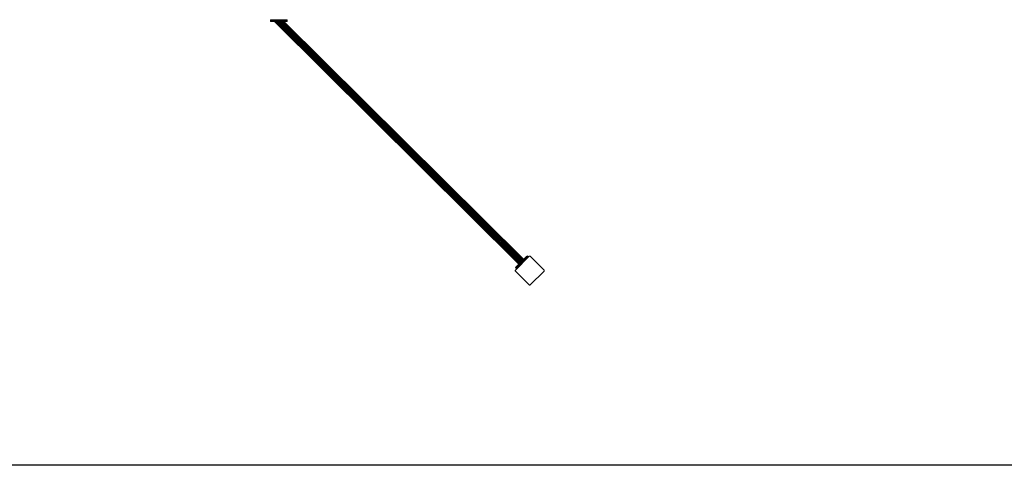
# Model space of a CAD drawing. Units: millimetres. Extents: x -9632 to 10528, y -6917 to 7339.
# Drawn here: x -6279 to -1568, y -989 to 1142 of the extents above; entities that cross this region are included whole.
import ezdxf

# ---------------------------------------------------------------- set-up
doc = ezdxf.new("R2010")
doc.units = ezdxf.units.MM

# ---------------------------------------------------------------- blocks, each defined once
blk = doc.blocks.new('60002_DWG-455964-Level 1')
at = {"lineweight": 9}
for p, q in [((-39.6, -50.5), (-39.7, -50.5)), ((-39.7, -50.5), (-39.7, -58.5)), ((-39.7, -50.5), (-39.7, -58.5)), ((-39.7, -50.5), (-39.6, -50.5)), ((-39.6, -58.5), (-39.7, -58.5)), ((-39.7, -58.5), (-39.6, -58.5)), ((-39.5, -50.5), (-39.6, -50.5)), ((-39.6, -50.5), (-39.5, -50.5)), ((-39.6, -50.5), (-39.6, -58.5)), ((-39.6, -50.5), (-39.6, -58.5)), ((-39.5, -58.5), (-39.6, -58.5)), ((-39.6, -58.5), (-39.5, -58.5)), ((-39.5, -50.5), (-39.2, -50.5)), ((-39.5, -50.5), (-39.5, -58.5)), ((-39.5, -58.5), (-39.2, -58.5)), ((-39.2, -50.5), (-38.9, -50.5)), ((-39.2, -50.5), (-39.2, -58.5)), ((-39.2, -58.5), (-38.9, -58.5)), ((-38.9, -50.5), (-38.4, -50.5)), ((-38.9, -50.5), (-38.9, -58.5)), ((-38.9, -58.5), (-38.4, -58.5)), ((-38.4, -50.5), (-37.9, -50.5)), ((-38.4, -50.5), (-38.4, -58.5)), ((-38.4, -58.5), (-37.9, -58.5)), ((-37.9, -50.5), (-37.3, -50.5)), ((-37.9, -50.5), (-37.9, -58.5)), ((-37.9, -58.5), (-37.3, -58.5)), ((-37.3, -50.5), (-36.6, -50.5)), ((-37.3, -50.5), (-37.3, -58.5)), ((-37.3, -58.5), (-36.6, -58.5)), ((-36.6, -50.5), (-35.8, -50.5)), ((-36.6, -50.5), (-36.6, -58.5)), ((-36.6, -58.5), (-35.8, -58.5)), ((-35.8, -50.5), (-34.9, -50.5)), ((-35.8, -50.5), (-35.8, -58.5)), ((-35.8, -58.5), (-34.9, -58.5)), ((-34.9, -50.5), (-34, -50.5)), ((-34.9, -50.5), (-34.9, -58.5)), ((-34.9, -58.5), (-34, -58.5)), ((-34, -50.5), (-32.9, -50.5)), ((-34, -50.5), (-34, -58.5)), ((-34, -58.5), (-32.9, -58.5)), ((-32.9, -50.5), (-31.8, -50.5)), ((-32.9, -50.5), (-32.9, -58.5)), ((-32.9, -58.5), (-31.8, -58.5)), ((-31.8, -50.5), (-30.6, -50.5)), ((-31.8, -50.5), (-31.8, -58.5)), ((-31.8, -58.5), (-30.6, -58.5)), ((-30.6, -50.5), (-29.4, -50.5)), ((-30.6, -50.5), (-30.6, -58.5)), ((-30.6, -58.5), (-29.4, -58.5)), ((-29.4, -50.5), (-28.1, -50.5)), ((-29.4, -50.5), (-29.4, -58.5)), ((-29.4, -58.5), (-28.1, -58.5)), ((-28.1, -50.5), (-26.7, -50.5)), ((-28.1, -50.5), (-28.1, -58.5)), ((-28.1, -58.5), (-26.7, -58.5)), ((-26.7, -50.5), (-25.3, -50.5)), ((-26.7, -50.5), (-26.7, -58.5)), ((-26.7, -58.5), (-25.3, -58.5)), ((-25.3, -50.5), (-23.8, -50.5)), ((-25.3, -50.5), (-25.3, -58.5)), ((-25.3, -58.5), (-23.8, -58.5)), ((-23.8, -50.5), (-22.2, -50.5)), ((-23.8, -50.5), (-23.8, -58.5)), ((-23.8, -58.5), (-22.2, -58.5)), ((-22.2, -50.5), (-20.6, -50.5)), ((-22.2, -50.5), (-22.2, -58.5)), ((-22.2, -58.5), (-20.6, -58.5)), ((-21.2, -58.5), (1148.7, -1218.8)), ((-20.6, -50.5), (-19, -50.5)), ((-20.6, -50.5), (-20.6, -58.5)), ((-20.6, -58.5), (-19, -58.5)), ((1149.2, -1218.2), (-20.1, -58.5)), ((-19, -50.5), (-17.3, -50.5)), ((-19, -50.5), (-19, -58.5)), ((-19, -58.5), (-17.3, -58.5)), ((-17.3, -50.5), (-15.5, -50.5)), ((-17.3, -50.5), (-17.3, -58.5)), ((-17.3, -58.5), (-15.5, -58.5)), ((1150.9, -1216.6), (-16.8, -58.5)), ((-15.5, -50.5), (-13.7, -50.5)), ((-15.5, -50.5), (-15.5, -58.5)), ((-15.5, -58.5), (-13.7, -58.5)), ((-13.7, -50.5), (-11.9, -50.5)), ((-13.7, -50.5), (-13.7, -58.5)), ((-13.7, -58.5), (-11.9, -58.5)), ((-11.9, -50.5), (-10, -50.5)), ((-11.9, -50.5), (-11.9, -58.5)), ((-11.9, -58.5), (-10, -58.5)), ((1153.4, -1214.1), (-11.9, -58.5)), ((-10, -50.5), (-8.1, -50.5)), ((-10, -50.5), (-10, -58.5)), ((-10, -58.5), (-8.1, -58.5)), ((-9.2, -60.4), (-9.7, -58.5)), ((-8.7, -60.4), (-9.2, -58.5)), ((-7.8, -62.2), (-9.2, -60.4)), ((-8.7, -60.4), (-9.2, -60.4)), ((-9.2, -60.4), (-8.7, -60.4)), ((-7.4, -62.2), (-8.7, -60.4)), ((-7.4, -60.4), (-8.7, -60.4)), ((-8.1, -50.5), (-6.1, -50.5)), ((-8.1, -50.5), (-8.1, -58.5)), ((-8.1, -58.5), (-6.1, -58.5)), ((-7.4, -60.4), (-7.8, -58.5)), ((-5.6, -63.7), (-7.8, -62.2)), ((-7.4, -62.2), (-7.8, -62.2)), ((-7.8, -62.2), (-7.4, -62.2)), ((-6.2, -62.2), (-7.4, -60.4)), ((-5.3, -60.4), (-7.4, -60.4)), ((-5.3, -63.7), (-7.4, -62.2)), ((-5.3, -63.7), (-7.4, -62.2)), ((-6.2, -62.2), (-7.4, -62.2)), ((-4.5, -63.7), (-6.2, -62.2)), ((-4.5, -62.2), (-6.2, -62.2)), ((-6.1, -50.5), (-4.1, -50.5)), ((-6.1, -50.5), (-6.1, -58.5)), ((-6.1, -58.5), (-4.1, -58.5)), ((-5.3, -60.4), (-5.6, -58.5)), ((-2.8, -64.6), (-5.6, -63.7)), ((-5.3, -63.7), (-5.6, -63.7)), ((-5.6, -63.7), (-5.3, -63.7)), ((-4.5, -62.2), (-5.3, -60.4)), ((-2.6, -60.4), (-5.3, -60.4)), ((-2.6, -64.6), (-5.3, -63.7)), ((-2.6, -64.6), (-5.3, -63.7)), ((-4.5, -63.7), (-5.3, -63.7)), ((-5.3, -63.7), (-4.5, -63.7)), ((-3.2, -63.7), (-4.5, -62.2)), ((-2.2, -62.2), (-4.5, -62.2)), ((-2.2, -64.6), (-4.5, -63.7)), ((-2.2, -64.6), (-4.5, -63.7)), ((-3.2, -63.7), (-4.5, -63.7)), ((-4.1, -50.5), (-2.1, -50.5)), ((-4.1, -50.5), (-4.1, -58.5)), ((0.7, -58.5), (-4.1, -58.5)), ((-4.1, -58.5), (-2.1, -58.5)), ((-1.5, -64.6), (-3.2, -63.7)), ((-1.5, -64.6), (-3.2, -63.7)), ((-1.5, -63.7), (-3.2, -63.7)), ((-2.6, -60.4), (-2.8, -58.5)), ((0.3, -64.9), (-2.8, -64.6)), ((-2.6, -64.6), (-2.8, -64.6)), ((-2.8, -64.6), (-2.6, -64.6)), ((-2.2, -62.2), (-2.6, -60.4)), ((0.3, -60.4), (-2.6, -60.4)), ((0.3, -64.9), (-2.6, -64.6)), ((0.3, -64.9), (-2.6, -64.6)), ((-2.2, -64.6), (-2.6, -64.6)), ((-2.6, -64.6), (-2.2, -64.6)), ((-1.5, -63.7), (-2.2, -62.2)), ((0.3, -62.2), (-2.2, -62.2)), ((0.3, -64.9), (-2.2, -64.6)), ((0.3, -64.9), (-2.2, -64.6)), ((-1.5, -64.6), (-2.2, -64.6)), ((-2.2, -64.6), (-1.5, -64.6)), ((-0.1, -50.5), (-2.1, -50.5)), ((-2.1, -50.5), (-2.1, -58.5)), ((-0.1, -58.5), (-2.1, -58.5)), ((0.7, -58.5), (-2.1, -58.5)), ((-0.7, -64.6), (-1.5, -63.7)), ((0.3, -63.7), (-1.5, -63.7)), ((0.3, -64.9), (-1.5, -64.6)), ((0.3, -64.9), (-1.5, -64.6)), ((-0.7, -64.6), (-1.5, -64.6)), ((-1.5, -64.6), (-0.7, -64.6)), ((0.3, -64.9), (-0.7, -64.6)), ((0.3, -64.9), (-0.7, -64.6)), ((0.3, -64.6), (-0.7, -64.6)), ((-0.7, -64.6), (0.3, -64.6)), ((0.7, -50.5), (-0.1, -50.5)), ((-0.1, -50.5), (-0.1, -58.5)), ((-0.1, -58.5), (0.7, -58.5)), ((0.3, -60.4), (0.3, -58.5)), ((0.3, -62.2), (0.3, -60.4)), ((3.2, -60.4), (0.3, -60.4)), ((0.3, -63.7), (0.3, -62.2)), ((2.8, -62.2), (0.3, -62.2)), ((0.3, -64.6), (0.3, -63.7)), ((2.1, -63.7), (0.3, -63.7)), ((0.3, -64.9), (3.4, -64.6)), ((0.3, -64.9), (3.2, -64.6)), ((0.3, -64.9), (2.8, -64.6)), ((0.3, -64.9), (2.1, -64.6)), ((0.3, -64.9), (1.3, -64.6)), ((0.3, -64.9), (0.3, -64.6)), ((0.3, -64.9), (0.3, -64.6)), ((0.3, -64.9), (1.3, -64.6)), ((0.3, -64.9), (2.1, -64.6)), ((0.3, -64.9), (2.8, -64.6)), ((0.3, -64.9), (3.2, -64.6)), ((1.3, -64.6), (0.3, -64.6)), ((0.3, -64.6), (1.3, -64.6)), ((1153.1, -1207.6), (0.5, -64.5)), ((0.7, -50.5), (2.7, -50.5)), ((0.7, -50.5), (0.7, -58.5)), ((0.7, -58.5), (2.7, -58.5)), ((1.3, -64.6), (2.1, -63.7)), ((2.1, -64.6), (1.3, -64.6)), ((1.3, -64.6), (2.1, -64.6)), ((2.1, -63.7), (2.8, -62.2)), ((2.1, -64.6), (3.8, -63.7)), ((3.8, -63.7), (2.1, -63.7)), ((2.8, -64.6), (2.1, -64.6)), ((2.1, -64.6), (2.8, -64.6)), ((2.7, -50.5), (4.8, -50.5)), ((2.7, -50.5), (2.7, -58.5)), ((2.7, -58.5), (4.8, -58.5)), ((2.8, -62.2), (3.2, -60.4)), ((5.1, -62.2), (2.8, -62.2)), ((2.8, -64.6), (5.1, -63.7)), ((2.8, -64.6), (5.1, -63.7)), ((3.2, -64.6), (2.8, -64.6)), ((2.8, -64.6), (3.2, -64.6)), ((3.2, -60.4), (3.4, -58.5)), ((5.9, -60.4), (3.2, -60.4)), ((3.2, -64.6), (5.9, -63.7)), ((3.2, -64.6), (5.9, -63.7)), ((3.4, -64.6), (3.2, -64.6)), ((3.4, -64.6), (3.2, -64.6)), ((3.4, -64.6), (6.2, -63.7)), ((3.8, -63.7), (5.1, -62.2)), ((5.1, -63.7), (3.8, -63.7)), ((4.8, -50.5), (6.7, -50.5)), ((4.8, -50.5), (4.8, -58.5)), ((4.8, -58.5), (6.7, -58.5)), ((5.1, -62.2), (5.9, -60.4)), ((5.1, -63.7), (6.8, -62.2)), ((6.8, -62.2), (5.1, -62.2)), ((5.9, -63.7), (5.5, -63.7)), ((5.5, -63.7), (5.9, -63.7)), ((5.9, -60.4), (6.2, -58.5)), ((8, -60.4), (5.9, -60.4)), ((5.9, -63.7), (8, -62.2)), ((6.2, -63.7), (8.4, -62.2)), ((1155.8, -1203.3), (6.4, -63.3)), ((6.7, -50.5), (8.7, -50.5)), ((6.7, -50.5), (6.7, -58.5)), ((6.7, -58.5), (8.7, -58.5)), ((6.8, -62.2), (8, -60.4)), ((8, -62.2), (6.8, -62.2)), ((8, -60.4), (8.4, -58.5)), ((8, -62.2), (9.3, -60.4)), ((9.3, -60.4), (8, -60.4)), ((8, -62.2), (8.4, -62.2)), ((8.4, -62.2), (8, -62.2)), ((8.4, -62.2), (9.8, -60.4)), ((8.7, -50.5), (10.6, -50.5)), ((8.7, -50.5), (8.7, -58.5)), ((8.7, -58.5), (10.6, -58.5)), ((9.3, -60.4), (9.8, -58.5)), ((9.3, -60.4), (9.8, -60.4)), ((9.8, -60.4), (9.3, -60.4)), ((1159.9, -1200.4), (9.6, -59.5)), ((9.8, -60.4), (10.3, -58.5)), ((10.6, -50.5), (12.5, -50.5)), ((10.6, -50.5), (10.6, -58.5)), ((10.6, -58.5), (12.5, -58.5)), ((12.5, -50.5), (14.3, -50.5)), ((12.5, -50.5), (12.5, -58.5)), ((12.5, -58.5), (14.3, -58.5)), ((14.3, -50.5), (16.1, -50.5)), ((14.3, -50.5), (14.3, -58.5)), ((14.3, -58.5), (16.1, -58.5)), ((1165.6, -1199.8), (14.9, -58.5)), ((16.1, -50.5), (17.9, -50.5)), ((16.1, -50.5), (16.1, -58.5)), ((16.1, -58.5), (17.9, -58.5)), ((17.9, -50.5), (19.6, -50.5)), ((17.9, -50.5), (17.9, -58.5)), ((17.9, -58.5), (19.6, -58.5)), ((19.6, -50.5), (21.2, -50.5)), ((19.6, -50.5), (19.6, -58.5)), ((19.6, -58.5), (21.2, -58.5)), ((1169.2, -1198.3), (19.9, -58.5)), ((21.2, -50.5), (22.8, -50.5)), ((21.2, -50.5), (21.2, -58.5)), ((21.2, -58.5), (22.8, -58.5)), ((22.8, -50.5), (24.4, -50.5)), ((22.8, -50.5), (22.8, -58.5)), ((22.8, -58.5), (24.4, -58.5)), ((1170.8, -1196.7), (23.1, -58.5)), ((1171.4, -1196.2), (24.3, -58.5)), ((24.4, -50.5), (25.9, -50.5)), ((24.4, -50.5), (24.4, -58.5)), ((24.4, -58.5), (25.9, -58.5)), ((25.9, -50.5), (27.3, -50.5)), ((25.9, -50.5), (25.9, -58.5)), ((25.9, -58.5), (27.3, -58.5)), ((27.3, -50.5), (28.7, -50.5)), ((27.3, -50.5), (27.3, -58.5)), ((27.3, -58.5), (28.7, -58.5)), ((28.7, -50.5), (30, -50.5)), ((28.7, -50.5), (28.7, -58.5)), ((28.7, -58.5), (30, -58.5)), ((30, -50.5), (31.3, -50.5)), ((30, -50.5), (30, -58.5)), ((30, -58.5), (31.3, -58.5)), ((31.3, -50.5), (32.4, -50.5)), ((31.3, -50.5), (31.3, -58.5)), ((31.3, -58.5), (32.4, -58.5)), ((32.4, -50.5), (33.5, -50.5)), ((32.4, -50.5), (32.4, -58.5)), ((32.4, -58.5), (33.5, -58.5)), ((33.5, -50.5), (34.6, -50.5)), ((33.5, -50.5), (33.5, -58.5)), ((33.5, -58.5), (34.6, -58.5)), ((34.6, -50.5), (35.5, -50.5)), ((34.6, -50.5), (34.6, -58.5)), ((34.6, -58.5), (35.5, -58.5)), ((35.5, -50.5), (36.4, -50.5)), ((35.5, -50.5), (35.5, -58.5)), ((35.5, -58.5), (36.4, -58.5)), ((36.4, -50.5), (37.2, -50.5)), ((36.4, -50.5), (36.4, -58.5)), ((36.4, -58.5), (37.2, -58.5)), ((37.2, -50.5), (37.9, -50.5)), ((37.2, -50.5), (37.2, -58.5)), ((37.2, -58.5), (37.9, -58.5)), ((37.9, -50.5), (38.5, -50.5)), ((37.9, -50.5), (37.9, -58.5)), ((37.9, -58.5), (38.5, -58.5)), ((38.5, -50.5), (39.1, -50.5)), ((38.5, -50.5), (38.5, -58.5)), ((38.5, -58.5), (39.1, -58.5)), ((39.1, -50.5), (39.5, -50.5)), ((39.1, -50.5), (39.1, -58.5)), ((39.1, -58.5), (39.5, -58.5)), ((39.5, -50.5), (39.8, -50.5)), ((39.5, -50.5), (39.5, -58.5)), ((39.5, -58.5), (39.8, -58.5)), ((39.8, -50.5), (40.1, -50.5)), ((39.8, -50.5), (39.8, -58.5)), ((39.8, -58.5), (40.1, -58.5)), ((40.1, -50.5), (40.3, -50.5)), ((40.3, -50.5), (40.1, -50.5)), ((40.1, -50.5), (40.1, -58.5)), ((40.1, -58.5), (40.3, -58.5)), ((40.3, -58.5), (40.1, -58.5)), ((40.3, -50.5), (40.3, -50.5)), ((40.3, -50.5), (40.3, -58.5)), ((40.3, -50.5), (40.3, -58.5)), ((40.3, -50.5), (40.3, -50.5)), ((40.3, -50.5), (40.3, -58.5)), ((40.3, -50.5), (40.3, -58.5)), ((40.3, -58.5), (40.3, -58.5)), ((40.3, -58.5), (40.3, -58.5)), ((1131.8, -1247.9), (1198.2, -1181.4)), ((1176.1, -1191.4), (1131.9, -1235.5)), ((1175, -1192.5), (1131.9, -1235.5)), ((1171.4, -1196.1), (1131.9, -1235.5)), ((1170.1, -1197.4), (1131.9, -1235.5)), ((1160.5, -1207), (1132.2, -1235.3)), ((1160.5, -1207), (1132.5, -1235)), ((1160.5, -1207), (1132.8, -1234.7)), ((1160.5, -1207), (1133.2, -1234.3)), ((1160.5, -1207), (1133.6, -1233.9)), ((1160.5, -1207), (1134.1, -1233.4)), ((1160.5, -1207), (1134.7, -1232.8)), ((1160.5, -1207), (1135.3, -1232.2)), ((1160.5, -1207), (1135.9, -1231.5)), ((1160.5, -1207), (1136.7, -1230.8)), ((1160.5, -1207), (1137.5, -1230)), ((1175.7, -1203), (1137.6, -1241.2)), ((1174.4, -1204.3), (1137.6, -1241.2)), ((1166.1, -1212.7), (1137.9, -1240.9)), ((1166.1, -1212.7), (1138.4, -1240.3)), ((1166.1, -1212.7), (1138.8, -1240)), ((1160.5, -1207), (1139.2, -1228.3)), ((1166.1, -1212.7), (1139.3, -1239.5)), ((1166.1, -1212.7), (1139.8, -1239)), ((1160.5, -1207), (1140.1, -1227.4)), ((1166.1, -1212.7), (1140.3, -1238.5)), ((1166.1, -1212.7), (1140.9, -1237.8)), ((1160.5, -1207), (1141.1, -1226.4)), ((1166.1, -1212.7), (1141.6, -1237.2)), ((1160.5, -1207), (1142.1, -1225.4)), ((1142.1, -1225.4), (1143.1, -1224.3)), ((1166.1, -1212.7), (1142.3, -1236.4)), ((1160.5, -1207), (1143.1, -1224.3)), ((1166.1, -1212.7), (1143.1, -1235.7)), ((1143.1, -1224.3), (1144.2, -1223.2)), ((1148.8, -1230), (1143.1, -1224.3)), ((1166.1, -1212.7), (1143.9, -1234.8)), ((1160.5, -1207), (1144.2, -1223.2)), ((1144.2, -1223.2), (1145.4, -1222.1)), ((1149.9, -1228.9), (1144.2, -1223.2)), ((1160.5, -1207), (1145.4, -1222.1)), ((1145.4, -1222.1), (1146.6, -1220.9)), ((1151, -1227.7), (1145.4, -1222.1)), ((1166.1, -1212.7), (1145.8, -1233)), ((1160.5, -1207), (1146.6, -1220.9)), ((1146.6, -1220.9), (1147.8, -1219.7)), ((1152.2, -1226.6), (1146.6, -1220.9)), ((1166.1, -1212.7), (1146.7, -1232.1)), ((1166.1, -1212.7), (1147.7, -1231)), ((1160.5, -1207), (1147.8, -1219.7)), ((1147.8, -1219.7), (1149, -1218.5)), ((1153.4, -1225.4), (1147.8, -1219.7)), ((1149, -1218.5), (1150.3, -1217.2)), ((1154.7, -1224.1), (1149, -1218.5)), ((1166.1, -1212.7), (1149.9, -1228.9)), ((1150.3, -1217.2), (1151.6, -1215.9)), ((1155.9, -1222.9), (1150.3, -1217.2)), ((1166.1, -1212.7), (1151, -1227.7)), ((1151.6, -1215.9), (1152.9, -1214.6)), ((1157.2, -1221.6), (1151.6, -1215.9)), ((1152.4, -1207.8), (1151.8, -1210.4)), ((1152.1, -1210.1), (1151.8, -1210.4)), ((1151.8, -1210.4), (1152.1, -1210.1)), ((1151.8, -1210.4), (1152.1, -1212.7)), ((1152.6, -1207.6), (1152.1, -1210.1)), ((1152.6, -1207.6), (1152.1, -1210.1)), ((1152.9, -1209.3), (1152.1, -1210.1)), ((1152.1, -1210.1), (1152.4, -1212.3)), ((1152.4, -1212.3), (1152.1, -1212.7)), ((1152.1, -1212.7), (1152.4, -1212.3)), ((1152.1, -1212.7), (1153.1, -1214.3)), ((1166.1, -1212.7), (1152.2, -1226.6)), ((1153.7, -1205.2), (1152.4, -1207.8)), ((1152.6, -1207.6), (1152.4, -1207.8)), ((1152.4, -1207.8), (1152.6, -1207.6)), ((1153.4, -1211.4), (1152.4, -1212.3)), ((1152.4, -1212.3), (1153.5, -1214)), ((1153.8, -1205.1), (1152.6, -1207.6)), ((1153.8, -1205.1), (1152.6, -1207.6)), ((1153.2, -1207), (1152.6, -1207.6)), ((1152.6, -1207.6), (1153.2, -1207)), ((1160.5, -1207), (1152.9, -1214.6)), ((1153.2, -1207), (1152.9, -1209.3)), ((1154.2, -1208), (1152.9, -1209.3)), ((1152.9, -1209.3), (1153.4, -1211.4)), ((1152.9, -1214.6), (1154.3, -1213.2)), ((1158.6, -1220.2), (1152.9, -1214.6)), ((1154.1, -1204.8), (1153.2, -1207)), ((1154.1, -1204.8), (1153.2, -1207)), ((1154.1, -1206.1), (1153.2, -1207)), ((1154.9, -1209.9), (1153.4, -1211.4)), ((1153.4, -1211.4), (1154.5, -1213)), ((1166.1, -1212.7), (1153.4, -1225.4)), ((1153.4, -1225.4), (1154.7, -1224.1)), ((1155.7, -1202.8), (1153.7, -1205.2)), ((1153.8, -1205.1), (1153.7, -1205.2)), ((1153.7, -1205.2), (1153.8, -1205.1)), ((1155.7, -1202.8), (1153.8, -1205.1)), ((1155.7, -1202.8), (1153.8, -1205.1)), ((1154.1, -1204.8), (1153.8, -1205.1)), ((1153.8, -1205.1), (1154.1, -1204.8)), ((1155.7, -1202.8), (1154.1, -1204.8)), ((1155.7, -1202.8), (1154.1, -1204.8)), ((1154.6, -1204.3), (1154.1, -1204.8)), ((1154.6, -1204.3), (1154.1, -1206.1)), ((1154.1, -1204.8), (1154.6, -1204.3)), ((1154.6, -1204.3), (1154.1, -1206.1)), ((1155.3, -1204.9), (1154.1, -1206.1)), ((1154.1, -1206.1), (1154.2, -1208)), ((1155.8, -1206.4), (1154.2, -1208)), ((1154.2, -1208), (1154.9, -1209.9)), ((1154.3, -1213.2), (1155.6, -1211.8)), ((1159.9, -1218.9), (1154.3, -1213.2)), ((1155.7, -1202.8), (1154.6, -1204.3)), ((1155.7, -1202.8), (1154.6, -1204.3)), ((1155.2, -1203.7), (1154.6, -1204.3)), ((1154.6, -1204.3), (1155.2, -1203.7)), ((1166.1, -1212.7), (1154.7, -1224.1)), ((1154.7, -1224.1), (1155.9, -1222.9)), ((1156.7, -1208), (1154.9, -1209.9)), ((1154.9, -1209.9), (1156, -1211.4)), ((1155.7, -1202.8), (1155.2, -1203.7)), ((1155.7, -1202.8), (1155.2, -1203.7)), ((1155.9, -1203), (1155.2, -1203.7)), ((1155.2, -1203.7), (1155.9, -1203)), ((1155.2, -1203.7), (1155.3, -1204.9)), ((1156.5, -1203.7), (1155.3, -1204.9)), ((1155.3, -1204.9), (1155.8, -1206.4)), ((1160.5, -1207), (1155.6, -1211.8)), ((1155.6, -1211.8), (1157, -1210.4)), ((1161.3, -1217.5), (1155.6, -1211.8)), ((1155.7, -1202.8), (1158.1, -1200.8)), ((1155.7, -1202.8), (1158, -1200.9)), ((1155.7, -1202.8), (1158, -1200.9)), ((1155.7, -1202.8), (1157.7, -1201.2)), ((1155.7, -1202.8), (1157.7, -1201.2)), ((1155.7, -1202.8), (1157.2, -1201.7)), ((1155.7, -1202.8), (1157.2, -1201.7)), ((1155.7, -1202.8), (1156.6, -1202.3)), ((1155.7, -1202.8), (1156.6, -1202.3)), ((1155.7, -1202.8), (1155.9, -1203)), ((1155.7, -1202.8), (1155.9, -1203)), ((1157.6, -1204.7), (1155.8, -1206.4)), ((1155.8, -1206.4), (1156.7, -1208)), ((1156.6, -1202.3), (1155.9, -1203)), ((1155.9, -1203), (1156.6, -1202.3)), ((1155.9, -1203), (1156.5, -1203.7)), ((1166.1, -1212.7), (1155.9, -1222.9)), ((1155.9, -1222.9), (1157.2, -1221.6)), ((1157.8, -1202.4), (1156.5, -1203.7)), ((1156.5, -1203.7), (1157.6, -1204.7)), ((1157.2, -1201.7), (1156.6, -1202.3)), ((1156.6, -1202.3), (1157.2, -1201.7)), ((1156.6, -1202.3), (1157.8, -1202.4)), ((1158.8, -1205.9), (1156.7, -1208)), ((1156.7, -1208), (1158, -1209.5)), ((1160.5, -1207), (1157, -1210.4)), ((1157, -1210.4), (1158.5, -1209)), ((1162.7, -1216.1), (1157, -1210.4)), ((1157.2, -1201.7), (1159, -1201.2)), ((1157.2, -1221.6), (1158.6, -1220.2)), ((1157.7, -1201.2), (1157.4, -1201.5)), ((1157.4, -1201.5), (1157.7, -1201.2)), ((1159.3, -1202.9), (1157.6, -1204.7)), ((1157.6, -1204.7), (1158.8, -1205.9)), ((1157.7, -1201.2), (1159.9, -1200.3)), ((1157.7, -1201.2), (1159.9, -1200.3)), ((1158, -1200.9), (1157.7, -1201.2)), ((1157.7, -1201.2), (1158, -1200.9)), ((1159, -1201.2), (1157.8, -1202.4)), ((1157.8, -1202.4), (1159.3, -1202.9)), ((1158, -1200.9), (1160.5, -1199.7)), ((1158, -1200.9), (1160.5, -1199.7)), ((1158.1, -1200.8), (1158, -1200.9)), ((1158.1, -1200.8), (1158, -1200.9)), ((1158.1, -1200.8), (1160.7, -1199.5)), ((1160.5, -1207), (1158.5, -1209)), ((1159.9, -1207.6), (1158.5, -1209)), ((1164.1, -1214.7), (1158.5, -1209)), ((1166.1, -1212.7), (1158.6, -1220.2)), ((1158.6, -1220.2), (1159.9, -1218.9)), ((1160.9, -1203.9), (1158.8, -1205.9)), ((1158.8, -1205.9), (1160.2, -1207.3)), ((1159.9, -1200.3), (1159, -1201.2)), ((1159, -1201.2), (1160.9, -1201.3)), ((1160.9, -1201.3), (1159.3, -1202.9)), ((1159.3, -1202.9), (1160.9, -1203.9)), ((1160.5, -1199.7), (1159.9, -1200.3)), ((1159.9, -1200.3), (1160.5, -1199.7)), ((1159.9, -1200.3), (1162.2, -1200)), ((1159.9, -1207.6), (1160.5, -1207)), ((1165.6, -1213.2), (1159.9, -1207.6)), ((1166.1, -1212.7), (1159.9, -1218.9)), ((1159.9, -1218.9), (1161.3, -1217.5)), ((1160.5, -1199.7), (1163, -1199.2)), ((1160.5, -1207), (1161.9, -1205.6)), ((1166.1, -1212.7), (1160.5, -1207)), ((1160.7, -1199.5), (1163.3, -1198.9)), ((1162.2, -1200), (1160.9, -1201.3)), ((1160.9, -1201.3), (1162.8, -1202)), ((1162.8, -1202), (1160.9, -1203.9)), ((1160.9, -1203.9), (1162.4, -1205.1)), ((1166.1, -1212.7), (1161.3, -1217.5)), ((1161.3, -1217.5), (1162.7, -1216.1)), ((1161.9, -1205.6), (1163.3, -1204.1)), ((1167.6, -1211.2), (1161.9, -1205.6)), ((1163, -1199.2), (1162.2, -1200)), ((1162.2, -1200), (1164.3, -1200.5)), ((1162.7, -1216.1), (1164.1, -1214.7)), ((1164.3, -1200.5), (1162.8, -1202)), ((1162.8, -1202), (1164.3, -1203.1)), ((1163, -1199.2), (1163.3, -1198.9)), ((1163.3, -1198.9), (1163, -1199.2)), ((1163, -1199.2), (1165.2, -1199.5)), ((1163.3, -1198.9), (1165.5, -1199.2)), ((1163.3, -1204.1), (1164.7, -1202.7)), ((1169, -1209.8), (1163.3, -1204.1)), ((1165.6, -1213.2), (1164.1, -1214.7)), ((1165.2, -1199.5), (1164.3, -1200.5)), ((1164.3, -1200.5), (1165.8, -1201.5)), ((1164.7, -1202.7), (1166.1, -1201.4)), ((1170.4, -1208.4), (1164.7, -1202.7)), ((1165.2, -1199.5), (1165.5, -1199.2)), ((1165.5, -1199.2), (1165.2, -1199.5)), ((1165.2, -1199.5), (1166.9, -1200.6)), ((1165.5, -1199.2), (1167.2, -1200.2)), ((1166.1, -1212.7), (1165.6, -1213.2)), ((1166.1, -1201.4), (1167.5, -1200)), ((1171.8, -1207), (1166.1, -1201.4)), ((1166.1, -1212.7), (1167.6, -1211.2)), ((1167.5, -1200), (1168.8, -1198.7)), ((1173.1, -1205.7), (1167.5, -1200)), ((1167.6, -1211.2), (1169, -1209.8)), ((1168.8, -1198.7), (1170.1, -1197.4)), ((1174.4, -1204.3), (1168.8, -1198.7)), ((1169, -1209.8), (1170.4, -1208.4)), ((1170.1, -1197.4), (1171.4, -1196.1)), ((1175.7, -1203), (1170.1, -1197.4)), ((1170.4, -1208.4), (1171.8, -1207)), ((1171.4, -1196.1), (1172.6, -1194.9)), ((1177, -1201.8), (1171.4, -1196.1)), ((1171.8, -1207), (1173.1, -1205.7)), ((1172.6, -1194.9), (1173.8, -1193.7)), ((1178.3, -1200.5), (1172.6, -1194.9)), ((1173.1, -1205.7), (1174.4, -1204.3)), ((1173.8, -1193.7), (1175, -1192.5)), ((1179.5, -1199.3), (1173.8, -1193.7)), ((1174.4, -1204.3), (1175.7, -1203)), ((1175, -1192.5), (1176.1, -1191.4)), ((1180.6, -1198.1), (1175, -1192.5)), ((1175.7, -1203), (1177, -1201.8)), ((1176.1, -1191.4), (1177.2, -1190.3)), ((1181.8, -1197), (1176.1, -1191.4)), ((1177, -1201.8), (1178.3, -1200.5)), ((1177.2, -1190.3), (1178.3, -1189.2)), ((1182.9, -1195.9), (1177.2, -1190.3)), ((1178.3, -1189.2), (1179.3, -1188.2)), ((1183.9, -1194.9), (1178.3, -1189.2)), ((1178.3, -1200.5), (1179.5, -1199.3)), ((1179.3, -1188.2), (1180.3, -1187.2)), ((1184.9, -1193.8), (1179.3, -1188.2)), ((1179.5, -1199.3), (1180.6, -1198.1)), ((1180.3, -1187.2), (1181.2, -1186.3)), ((1185.9, -1192.9), (1180.3, -1187.2)), ((1180.6, -1198.1), (1181.8, -1197)), ((1181.2, -1186.3), (1182.1, -1185.4)), ((1186.8, -1191.9), (1181.2, -1186.3)), ((1181.8, -1197), (1182.9, -1195.9)), ((1182.1, -1185.4), (1182.9, -1184.6)), ((1187.7, -1191.1), (1182.1, -1185.4)), ((1182.9, -1184.6), (1183.7, -1183.8)), ((1188.6, -1190.2), (1182.9, -1184.6)), ((1182.9, -1195.9), (1183.9, -1194.9)), ((1183.7, -1183.8), (1184.4, -1183.1)), ((1189.3, -1189.4), (1183.7, -1183.8)), ((1183.9, -1194.9), (1184.9, -1193.8)), ((1184.4, -1183.1), (1185.1, -1182.4)), ((1190.1, -1188.7), (1184.4, -1183.1)), ((1184.9, -1193.8), (1185.9, -1192.9)), ((1185.1, -1182.4), (1185.7, -1181.8)), ((1190.7, -1188), (1185.1, -1182.4)), ((1185.7, -1181.8), (1186.3, -1181.2)), ((1191.4, -1187.4), (1185.7, -1181.8)), ((1185.9, -1192.9), (1186.8, -1191.9)), ((1186.3, -1181.2), (1186.8, -1180.7)), ((1191.9, -1186.9), (1186.3, -1181.2)), ((1186.8, -1180.7), (1187.2, -1180.3)), ((1192.4, -1186.4), (1186.8, -1180.7)), ((1186.8, -1191.9), (1187.7, -1191.1)), ((1187.2, -1180.3), (1187.6, -1179.9)), ((1192.9, -1185.9), (1187.2, -1180.3)), ((1187.6, -1179.9), (1187.9, -1179.6)), ((1193.2, -1185.5), (1187.6, -1179.9)), ((1187.7, -1191.1), (1188.6, -1190.2)), ((1187.9, -1179.6), (1188.1, -1179.3)), ((1193.5, -1185.2), (1187.9, -1179.6)), ((1188.1, -1179.3), (1188.3, -1179.1)), ((1193.8, -1185), (1188.1, -1179.3)), ((1188.3, -1179.1), (1188.4, -1179)), ((1188.4, -1179), (1188.3, -1179.1)), ((1194, -1184.8), (1188.3, -1179.1)), ((1188.4, -1179), (1188.5, -1179)), ((1188.5, -1179), (1188.4, -1179)), ((1194.1, -1184.7), (1188.4, -1179)), ((1194.1, -1184.7), (1188.4, -1179)), ((1194.1, -1184.7), (1188.5, -1179)), ((1194.1, -1184.7), (1188.5, -1179)), ((1188.6, -1190.2), (1189.3, -1189.4)), ((1189.3, -1189.4), (1190.1, -1188.7)), ((1190.1, -1188.7), (1190.7, -1188)), ((1190.7, -1188), (1191.4, -1187.4)), ((1191.4, -1187.4), (1191.9, -1186.9)), ((1191.9, -1186.9), (1192.4, -1186.4)), ((1192.4, -1186.4), (1192.9, -1185.9)), ((1192.9, -1185.9), (1193.2, -1185.5)), ((1193.2, -1185.5), (1193.5, -1185.2)), ((1193.5, -1185.2), (1193.8, -1185)), ((1193.8, -1185), (1194, -1184.8)), ((1194, -1184.8), (1194.1, -1184.7)), ((1194.1, -1184.7), (1194, -1184.8)), ((1194.1, -1184.7), (1194.1, -1184.7)), ((1194.1, -1184.7), (1194.1, -1184.7)), ((1198.2, -1181.4), (1198.8, -1181)), ((1198.2, -1181.4), (1198.8, -1181)), ((1199.4, -1180.7), (1198.8, -1181)), ((1199.4, -1180.7), (1198.8, -1181)), ((1200, -1180.6), (1199.4, -1180.7)), ((1200, -1180.6), (1199.4, -1180.7)), ((1200.7, -1180.6), (1200, -1180.6)), ((1200.7, -1180.6), (1200, -1180.6)), ((1201.3, -1180.7), (1200.7, -1180.6)), ((1201.3, -1180.7), (1200.7, -1180.6)), ((1201.9, -1181), (1201.3, -1180.7)), ((1201.9, -1181), (1201.3, -1180.7)), ((1202.5, -1181.4), (1201.9, -1181)), ((1268.9, -1247.9), (1202.5, -1181.4)), ((1131.1, -1249), (1130.9, -1249.7)), ((1131.1, -1249), (1130.9, -1249.7)), ((1130.9, -1249.7), (1130.9, -1250.3)), ((1130.9, -1249.7), (1130.9, -1250.3)), ((1130.9, -1250.3), (1131.1, -1251)), ((1130.9, -1250.3), (1131.1, -1251)), ((1131.3, -1248.4), (1131.1, -1249)), ((1131.3, -1248.4), (1131.1, -1249)), ((1131.1, -1251), (1131.3, -1251.6)), ((1131.1, -1251), (1131.3, -1251.6)), ((1131.8, -1247.9), (1131.3, -1248.4)), ((1131.3, -1251.6), (1131.8, -1252.1)), ((1131.8, -1252.1), (1198.2, -1318.6)), ((1132, -1235.4), (1131.9, -1235.5)), ((1131.9, -1235.5), (1132, -1235.4)), ((1131.9, -1235.5), (1131.9, -1235.6)), ((1131.9, -1235.6), (1131.9, -1235.5)), ((1137.6, -1241.2), (1131.9, -1235.5)), ((1137.6, -1241.2), (1131.9, -1235.5)), ((1137.5, -1241.2), (1131.9, -1235.6)), ((1137.5, -1241.2), (1131.9, -1235.6)), ((1132, -1235.4), (1132.2, -1235.3)), ((1137.7, -1241.1), (1132, -1235.4)), ((1132.2, -1235.3), (1132.5, -1235)), ((1137.9, -1240.9), (1132.2, -1235.3)), ((1132.5, -1235), (1132.8, -1234.7)), ((1138.1, -1240.7), (1132.5, -1235)), ((1132.8, -1234.7), (1133.2, -1234.3)), ((1138.4, -1240.3), (1132.8, -1234.7)), ((1133.2, -1234.3), (1133.6, -1233.9)), ((1138.8, -1240), (1133.2, -1234.3)), ((1133.6, -1233.9), (1134.1, -1233.4)), ((1139.3, -1239.5), (1133.6, -1233.9)), ((1134.1, -1233.4), (1134.7, -1232.8)), ((1139.8, -1239), (1134.1, -1233.4)), ((1134.7, -1232.8), (1135.3, -1232.2)), ((1140.3, -1238.5), (1134.7, -1232.8)), ((1135.3, -1232.2), (1135.9, -1231.5)), ((1140.9, -1237.8), (1135.3, -1232.2)), ((1135.9, -1231.5), (1136.7, -1230.8)), ((1141.6, -1237.2), (1135.9, -1231.5)), ((1136.7, -1230.8), (1137.5, -1230)), ((1142.3, -1236.4), (1136.7, -1230.8)), ((1137.5, -1230), (1138.3, -1229.2)), ((1143.1, -1235.7), (1137.5, -1230)), ((1137.6, -1241.2), (1137.5, -1241.2)), ((1137.5, -1241.2), (1137.6, -1241.2)), ((1137.7, -1241.1), (1137.6, -1241.2)), ((1137.6, -1241.2), (1137.7, -1241.1)), ((1137.7, -1241.1), (1137.9, -1240.9)), ((1137.9, -1240.9), (1138.1, -1240.7)), ((1138.1, -1240.7), (1138.4, -1240.3)), ((1138.3, -1229.2), (1139.2, -1228.3)), ((1143.9, -1234.8), (1138.3, -1229.2)), ((1138.4, -1240.3), (1138.8, -1240)), ((1138.8, -1240), (1139.3, -1239.5)), ((1139.2, -1228.3), (1140.1, -1227.4)), ((1144.8, -1234), (1139.2, -1228.3)), ((1139.3, -1239.5), (1139.8, -1239)), ((1139.8, -1239), (1140.3, -1238.5)), ((1140.1, -1227.4), (1141.1, -1226.4)), ((1145.8, -1233), (1140.1, -1227.4)), ((1140.3, -1238.5), (1140.9, -1237.8)), ((1140.9, -1237.8), (1141.6, -1237.2)), ((1141.1, -1226.4), (1142.1, -1225.4)), ((1146.7, -1232.1), (1141.1, -1226.4)), ((1141.6, -1237.2), (1142.3, -1236.4)), ((1147.7, -1231), (1142.1, -1225.4)), ((1142.3, -1236.4), (1143.1, -1235.7)), ((1143.1, -1235.7), (1143.9, -1234.8)), ((1143.9, -1234.8), (1144.8, -1234)), ((1144.8, -1234), (1145.8, -1233)), ((1145.8, -1233), (1146.7, -1232.1)), ((1146.7, -1232.1), (1147.7, -1231)), ((1147.7, -1231), (1148.8, -1230)), ((1148.8, -1230), (1149.9, -1228.9)), ((1149.9, -1228.9), (1151, -1227.7)), ((1151, -1227.7), (1152.2, -1226.6)), ((1152.2, -1226.6), (1153.4, -1225.4)), ((1202.5, -1318.6), (1268.9, -1252.1)), ((1269.4, -1248.4), (1268.9, -1247.9)), ((1268.9, -1252.1), (1269.4, -1251.6)), ((1269.7, -1249), (1269.4, -1248.4)), ((1269.4, -1251.6), (1269.7, -1251)), ((1269.8, -1249.7), (1269.7, -1249)), ((1269.7, -1251), (1269.8, -1250.3)), ((1269.8, -1250.3), (1269.8, -1249.7)), ((1198.2, -1318.6), (1198.8, -1319)), ((1198.8, -1319), (1199.4, -1319.3)), ((1201.3, -1319.3), (1201.9, -1319)), ((1201.9, -1319), (1202.5, -1318.6)), ((1199.4, -1319.3), (1200, -1319.4)), ((1200, -1319.4), (1200.7, -1319.4)), ((1200.7, -1319.4), (1201.3, -1319.3))]:
    blk.add_line(p, q, dxfattribs=at)

msp = doc.modelspace()

# ---------------------------------------------------------------- linework, layer by layer
msp.add_lwpolyline([(-8047, 6223), (9873, 6223), (9873, -989), (-8047, -989)], close=True)

# ---------------------------------------------------------------- block references
at = {"lineweight": 9}
msp.add_blockref('60002_DWG-455964-Level 1', (-5039, 1192), dxfattribs=at)

doc.saveas('drawing.dxf')
